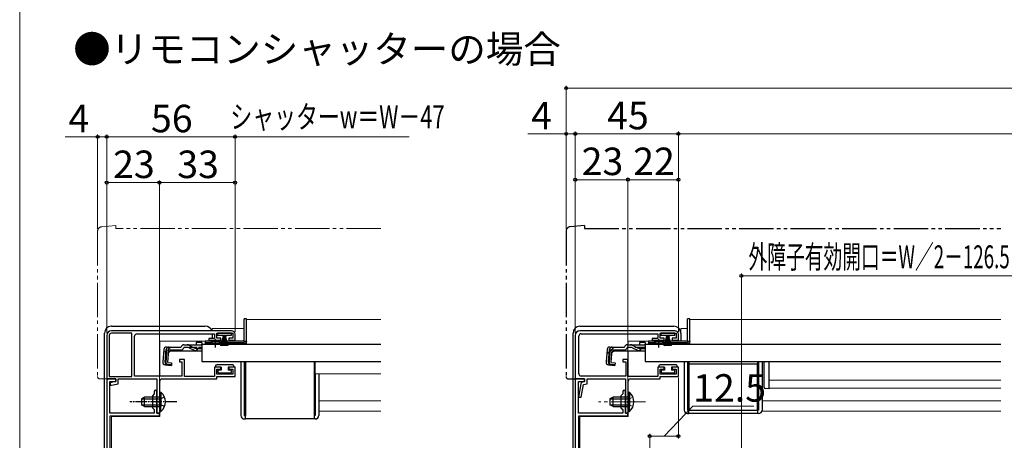
# Model space of a CAD drawing. Extents: x 0 to 1050, y 0 to 1563.
# Drawn here: x 0 to 430, y 346 to 530 of the extents above; entities that cross this region are included whole.
import ezdxf

# ---------------------------------------------------------------- set-up
doc = ezdxf.new("R2010")
doc.units = 0
for name, pattern in [('YCENTER_1', [13, 10, -1, 1, -1]), ('YDIVIDE_1', [15, 10, -1, 1, -1, 1, -1]), ('YHIDDEN_1', [4, 3, -1])]:
    doc.linetypes.add(name, pattern=pattern)
for name, color, linetype, lineweight in [('USER1', 3, 'CONTINUOUS', 13), ('YKK_11', 7, 'CONTINUOUS', 30), ('YKK_12', 2, 'CONTINUOUS', 13), ('YKK_13', 4, 'CONTINUOUS', 30), ('YKK_D', 6, 'CONTINUOUS', 13), ('YKK_ZWAK', 7, 'CONTINUOUS', 30)]:
    doc.layers.add(name, color=color, linetype=linetype, lineweight=lineweight)
doc.styles.add('text-b', font='txt')

msp = doc.modelspace()

# ---------------------------------------------------------------- linework, layer by layer
at = {"layer": 'YKK_11', "linetype": 'ByBlock', "lineweight": -2, "ltscale": 0.5}
for p, q in [((38, 392), (38, 373)), ((39.1, 392), (39.1, 374.1)), ((92.5, 394), (40, 394)), ((49, 392.9), (40, 392.9)), ((49, 374.1), (49, 392.9)), ((50.1, 374.2), (50.1, 391.6)), ((51.1, 392.6), (85, 392.6)), ((85, 392.6), (85, 390.7)), ((86, 390.8), (86, 392.9)), ((86, 392.9), (93, 392.9)), ((93, 392.9), (93, 390.8)), ((94, 389.9), (94, 392.5)), ((242.5, 392), (242.5, 373)), ((244.1, 375.2), (244.1, 391.7)), ((286, 394), (244.5, 394)), ((245.1, 392.7), (278.5, 392.7)), ((278.5, 392.7), (278.5, 390.7)), ((279.5, 390.8), (279.5, 392.9)), ((279.5, 392.9), (286.5, 392.9)), ((286.5, 392.9), (286.5, 390.8)), ((287.5, 389.9), (287.5, 392.5)), ((85, 390.7), (82.5, 390.7)), ((82.5, 390.7), (82.5, 389.9)), ((82.5, 389.9), (87.75, 389.9)), ((87.75, 390.8), (86, 390.8)), ((87.75, 389.9), (87.75, 390.8)), ((93, 390.8), (91.25, 390.8)), ((91.25, 390.8), (91.25, 389.9)), ((91.25, 389.9), (94, 389.9)), ((278.5, 390.7), (276, 390.7)), ((276, 390.7), (276, 389.9)), ((276, 389.9), (281.25, 389.9)), ((281.25, 390.8), (279.5, 390.8)), ((281.25, 389.9), (281.25, 390.8)), ((286.5, 390.8), (284.75, 390.8)), ((284.75, 390.8), (284.75, 389.9)), ((284.75, 389.9), (287.5, 389.9)), ((72, 381.5), (69.8, 381.5)), ((69.8, 381.5), (69.8, 380.5)), ((69.8, 380.5), (70.8, 380.5)), ((70.8, 380.5), (70.8, 374.2)), ((72, 374.1), (72, 381.5)), ((265.5, 381.5), (263.3, 381.5)), ((263.3, 381.5), (263.3, 380.5)), ((263.3, 380.5), (264.5, 380.5)), ((264.5, 380.5), (264.5, 374.2)), ((265.5, 374.1), (265.5, 381.5)), ((39.1, 374.1), (49, 374.1)), ((70.8, 374.2), (50.1, 374.2)), ((85, 374.1), (72, 374.1)), ((87.75, 378.1), (85, 378.1)), ((85, 378.1), (85, 374.1)), ((86, 375.1), (86, 377.2)), ((86, 377.2), (87.75, 377.2)), ((93, 375.1), (86, 375.1)), ((86, 373), (86, 374)), ((86, 374), (94, 374)), ((87.75, 377.2), (87.75, 378.1)), ((94, 378.1), (91.25, 378.1)), ((91.25, 378.1), (91.25, 377.2)), ((91.25, 377.2), (93, 377.2)), ((93, 377.2), (93, 375.1)), ((94, 374), (94, 378.1)), ((264.5, 374.2), (245.1, 374.2)), ((278.5, 374.1), (265.5, 374.1)), ((281.25, 378.1), (278.5, 378.1)), ((278.5, 378.1), (278.5, 374.1)), ((279.5, 375.1), (279.5, 377.2)), ((279.5, 377.2), (281.25, 377.2)), ((286.5, 375.1), (279.5, 375.1)), ((279.5, 373), (279.5, 374)), ((279.5, 374), (287.5, 374)), ((281.25, 377.2), (281.25, 378.1)), ((287.5, 378.1), (284.75, 378.1)), ((284.75, 378.1), (284.75, 377.2)), ((284.75, 377.2), (286.5, 377.2)), ((286.5, 377.2), (286.5, 375.1)), ((287.5, 374), (287.5, 378.1)), ((38.3, 373), (38, 372.7)), ((38, 373), (42, 373)), ((38, 372.7), (38, 332.02)), ((42, 373), (38.3, 373)), ((39.4, 358), (39.4, 371.8)), ((39.4, 371.8), (42, 371.8)), ((42, 371.8), (39.5, 371.3)), ((39.5, 371.3), (39.5, 370.3)), ((39.5, 370.3), (40.11, 370.3)), ((40.11, 370.3), (43, 370.88)), ((42, 371.8), (42, 373)), ((42, 373), (42, 371.8)), ((43, 370.88), (43, 373)), ((43, 373), (59.9, 373)), ((59.9, 373), (59.9, 358)), ((61.1, 363.46), (61.1, 372)), ((62.1, 373), (86, 373)), ((242.5, 373), (242.5, 263)), ((246.5, 373), (242.5, 373)), ((242.5, 373), (246.5, 373)), ((244.88, 370.83), (243.85, 365)), ((243.9, 358), (243.9, 371.8)), ((243.9, 371.8), (246.5, 371.8)), ((245.07, 365), (246.04, 370.48)), ((246.5, 371.8), (245.67, 371.63)), ((246.04, 370.48), (247.7, 370.82)), ((246.5, 371.8), (246.5, 373)), ((246.5, 373), (246.5, 371.8)), ((247.7, 370.82), (247.7, 373)), ((247.7, 373), (264.4, 373)), ((264.4, 373), (264.4, 358)), ((265.6, 363.46), (265.6, 372)), ((266.6, 373), (279.5, 373)), ((58.7, 366.4), (57.9, 365.6)), ((57.9, 365.6), (57.9, 360.4)), ((58.7, 367.4), (58.7, 366.4)), ((59.9, 363.46), (59.9, 367.4)), ((263.2, 366.4), (262.4, 365.6)), ((262.4, 365.6), (262.4, 360.4)), ((263.2, 367.4), (263.2, 366.4)), ((264.4, 363.46), (264.4, 367.4)), ((59.78, 363.27), (59.9, 363.46)), ((59.78, 362.72), (59.78, 363.27)), ((59.9, 362.54), (59.78, 362.72)), ((59.9, 358), (59.9, 362.54)), ((60.98, 363.27), (61.1, 363.46)), ((60.98, 362.72), (60.98, 363.27)), ((61.1, 362.54), (60.98, 362.72)), ((61.1, 358), (61.1, 362.54)), ((243.85, 365), (245.07, 365)), ((264.28, 363.27), (264.4, 363.46)), ((264.28, 362.72), (264.28, 363.27)), ((264.4, 362.54), (264.28, 362.72)), ((264.4, 358), (264.4, 362.54)), ((265.48, 363.27), (265.6, 363.46)), ((265.48, 362.72), (265.48, 363.27)), ((265.6, 362.54), (265.48, 362.72)), ((265.6, 358), (265.6, 362.54)), ((58.7, 358), (39.4, 358)), ((39.5, 332.02), (39.5, 356.8)), ((39.5, 356.8), (61, 356.8)), ((57.9, 360.4), (58.7, 359.6)), ((58.7, 359.6), (58.7, 358)), ((61, 358), (59.9, 358)), ((59.9, 358), (61.1, 358)), ((61, 356.8), (61, 358)), ((263.2, 358), (243.9, 358)), ((244, 340), (244, 356.8)), ((244, 356.8), (265.5, 356.8)), ((262.4, 360.4), (263.2, 359.6)), ((263.2, 359.6), (263.2, 358)), ((265.5, 358), (264.4, 358)), ((264.4, 358), (265.6, 358)), ((265.5, 356.8), (265.5, 358))]:
    msp.add_line(p, q, dxfattribs=at)
for centre, radius, start, end in [((40, 392), 2, 90, 180), ((40, 392), 0.9, 90, 180), ((51.1, 391.6), 1, 90, 180), ((92.5, 392.5), 1.5, 0, 90), ((244.5, 392), 2, 90, 180), ((245.1, 391.7), 1, 90, 180), ((286, 392.5), 1.5, 0, 90), ((245.1, 375.2), 1, 180, 270), ((62.1, 372), 1, 90, 180), ((245.87, 370.65), 1, 101.3099, 170), ((266.6, 372), 1, 90, 180), ((59.3, 367.4), 0.6, 360, 180), ((263.8, 367.4), 0.6, 360, 180)]:
    msp.add_arc(centre, radius, start, end, dxfattribs=at)
at = {"layer": 'YKK_12'}
for p, q in [((99, 398.9), (157.68, 398.9)), ((99, 398.9), (99, 388.4)), ((98, 395), (84, 395)), ((84, 394), (84, 395)), ((84, 390.7), (84, 392.6)), ((98, 389.5), (61.1, 389.5)), ((61.1, 374.2), (61.1, 389.5)), ((81, 388.4), (82.75, 388.4)), ((81, 388.4), (81, 388.2)), ((84, 389.5), (84, 389.9)), ((88.25, 388.4), (99, 388.4)), ((81, 380.6), (81, 380.4)), ((157.68, 380.4), (81, 380.4)), ((61.1, 356.5), (61.1, 372)), ((40, 356.5), (61.1, 356.5)), ((40, 356.5), (40, 332.02))]:
    msp.add_line(p, q, dxfattribs=at)
at = {"layer": 'YKK_12', "ltscale": 1.5}
for p, q in [((292.5, 398.9), (428.25, 398.9)), ((292.5, 398.9), (292.5, 388.4)), ((291.5, 395), (288.5, 395)), ((288.5, 389.5), (288.5, 395)), ((288.5, 389.5), (265.6, 389.5)), ((265.6, 387.88), (265.6, 389.5)), ((274.5, 388.4), (276.25, 388.4)), ((274.5, 388.4), (274.5, 388.2)), ((281.75, 388.4), (292.5, 388.4)), ((265.6, 374.2), (265.6, 385.18)), ((274.5, 380.6), (274.5, 380.4)), ((428.25, 380.4), (274.5, 380.4)), ((265.6, 356.5), (265.6, 372)), ((428.25, 372.41), (327, 372.41)), ((428.25, 368.9), (327, 368.9)), ((324, 363.4), (428.25, 363.4)), ((324, 358.9), (428.25, 358.9)), ((244.5, 356.5), (265.6, 356.5)), ((244.5, 356.5), (244.5, 340))]:
    msp.add_line(p, q, dxfattribs=at)
at = {"layer": 'YKK_12', "ltscale": 0.5}
for p, q in [((99, 389.5), (99, 389.5)), ((129, 375.2), (129, 380.4)), ((129, 375.2), (157.68, 375.2)), ((130.5, 363.4), (157.68, 363.4)), ((130.5, 358.9), (157.68, 358.9))]:
    msp.add_line(p, q, dxfattribs=at)
at = {"layer": 'YKK_13', "linetype": 'YDIVIDE_1', "lineweight": 13, "ltscale": 1.5}
for p, q in [((42, 440), (35.82, 439.46)), ((42, 440), (42, 438.7)), ((157.68, 438.7), (42, 438.7)), ((34, 437.47), (34, 374)), ((35, 373), (38, 373))]:
    msp.add_line(p, q, dxfattribs=at)
at = {"layer": 'YKK_13', "linetype": 'YDIVIDE_1', "ltscale": 1.5}
for p, q in [((246.5, 440), (240.32, 439.46)), ((246.5, 440), (246.5, 438.7)), ((246.5, 438.7), (428.25, 438.7)), ((238.5, 437.47), (238.5, 374)), ((239.5, 373), (242.5, 373)), ((242.5, 373), (242.5, 373.3))]:
    msp.add_line(p, q, dxfattribs=at)
at = {"layer": 'YKK_13'}
for p, q in [((40, 396), (81, 396)), ((99, 399.2), (98, 399.2)), ((98, 389.36), (98, 399.2)), ((99, 389.4), (99, 399.2)), ((37, 342), (37, 393)), ((84, 392.6), (84, 390.7)), ((86.4, 392.9), (86.4, 392.15)), ((92.4, 392.9), (86.4, 392.9)), ((86.4, 392.15), (88.65, 392.15)), ((87.75, 387.4), (89.09, 392.15)), ((88.1, 387.4), (89.15, 392.15)), ((89.21, 392.15), (88.45, 387.4)), ((88.65, 391.65), (88.65, 392.15)), ((88.9, 391.65), (88.65, 391.65)), ((88.75, 387.4), (89.27, 392.15)), ((88.9, 392.15), (88.9, 391.65)), ((88.9, 392.15), (89.9, 392.15)), ((89.34, 392.15), (89, 387.4)), ((89.15, 392.15), (89.65, 392.15)), ((89.4, 392.15), (89.4, 387.4)), ((89.46, 392.15), (89.8, 387.4)), ((90.05, 387.4), (89.52, 392.15)), ((89.59, 392.15), (90.35, 387.4)), ((90.7, 387.4), (89.65, 392.15)), ((91.05, 387.4), (89.71, 392.15)), ((89.9, 391.65), (89.9, 392.15)), ((90.15, 391.65), (89.9, 391.65)), ((90.15, 392.15), (92.4, 392.15)), ((90.15, 392.15), (90.15, 391.65)), ((92.4, 392.15), (92.4, 392.9)), ((85.5, 389.4), (81, 389.4)), ((81, 389.4), (81, 388.9)), ((81, 388.9), (83.62, 388.9)), ((81, 388.9), (81, 388.4)), ((81, 388.4), (98, 388.4)), ((84, 389.9), (84, 389.5)), ((98, 389.4), (85.5, 389.4)), ((87.37, 388.9), (98, 388.9)), ((99, 389.36), (98, 389.36)), ((98, 389.36), (98, 388.9)), ((99, 389.4), (99, 389.36)), ((85.5, 378.6), (85.5, 378.1)), ((93, 379.1), (86, 379.1)), ((93.5, 378.6), (93.5, 378.1)), ((96.5, 380.4), (96.5, 357)), ((98, 380.4), (98, 357)), ((98.5, 380.4), (98.5, 357)), ((128.5, 380.4), (128.5, 357)), ((88, 378.1), (85.5, 378.1)), ((86.5, 376.5), (86.5, 376)), ((88, 376.8), (86.8, 376.8)), ((86.8, 375.7), (92.2, 375.7)), ((88, 378.1), (88, 376.8)), ((91, 378.1), (91, 376.8)), ((93.5, 378.1), (91, 378.1)), ((92.2, 376.8), (91, 376.8)), ((92.5, 376), (92.5, 376.5)), ((129, 375.2), (129, 357)), ((130.5, 375.2), (130.5, 357)), ((98, 357), (98.5, 357)), ((98.5, 355.5), (98.5, 357)), ((129, 357), (128.5, 357)), ((128.5, 357), (128.5, 355.5)), ((98, 355.5), (98.5, 355.5)), ((128.5, 355.5), (98.5, 355.5)), ((129, 355.5), (128.5, 355.5))]:
    msp.add_line(p, q, dxfattribs=at)
at = {"layer": 'YKK_13', "ltscale": 1.5}
for p, q in [((244.5, 396), (285.5, 396)), ((292.5, 399.2), (291.5, 399.2)), ((291.5, 389.36), (291.5, 399.2)), ((292.5, 389.4), (292.5, 399.2)), ((241.5, 342), (241.5, 393)), ((279.9, 392.9), (279.9, 392.15)), ((285.9, 392.9), (279.9, 392.9)), ((279.9, 392.15), (282.15, 392.15)), ((281.25, 387.4), (282.59, 392.15)), ((281.6, 387.4), (282.65, 392.15)), ((282.71, 392.15), (281.95, 387.4)), ((282.15, 391.65), (282.15, 392.15)), ((282.4, 391.65), (282.15, 391.65)), ((282.25, 387.4), (282.77, 392.15)), ((282.4, 392.15), (282.4, 391.65)), ((282.4, 392.15), (283.4, 392.15)), ((282.84, 392.15), (282.5, 387.4)), ((282.65, 392.15), (283.15, 392.15)), ((282.9, 392.15), (282.9, 387.4)), ((282.96, 392.15), (283.3, 387.4)), ((283.55, 387.4), (283.02, 392.15)), ((283.09, 392.15), (283.85, 387.4)), ((284.2, 387.4), (283.15, 392.15)), ((284.55, 387.4), (283.21, 392.15)), ((283.4, 391.65), (283.4, 392.15)), ((283.65, 391.65), (283.4, 391.65)), ((283.65, 392.15), (285.9, 392.15)), ((283.65, 392.15), (283.65, 391.65)), ((285.9, 392.15), (285.9, 392.9)), ((288.5, 393), (288.5, 389.4)), ((257.57, 386.88), (263.93, 386.88)), ((263.93, 386.88), (263.96, 386.99)), ((265.12, 387.88), (266.57, 387.88)), ((266.57, 387.88), (273, 387.88)), ((269.55, 386.53), (267.53, 387.64)), ((273, 388.88), (270.5, 388.88)), ((270.5, 388.88), (270.5, 387.88)), ((273, 388.88), (273, 387.88)), ((273, 388.2), (273, 380.6)), ((273, 388.2), (428.25, 388.2)), ((273, 387.88), (273, 388.11)), ((279, 389.4), (274.5, 389.4)), ((274.5, 389.4), (274.5, 388.9)), ((274.5, 388.9), (277.13, 388.9)), ((274.5, 388.9), (274.5, 388.4)), ((274.5, 388.4), (291.5, 388.4)), ((276.25, 388.2), (276.25, 388.53)), ((276.25, 388.53), (281.75, 388.53)), ((276.25, 388.2), (281.75, 388.2)), ((291.5, 389.4), (279, 389.4)), ((280.87, 388.9), (291.5, 388.9)), ((281.75, 388.2), (281.75, 388.53)), ((292.5, 389.36), (291.5, 389.36)), ((291.5, 389.36), (291.5, 388.9)), ((292.5, 389.4), (292.5, 389.36)), ((256.38, 385.78), (255.91, 380.41)), ((256.95, 380.32), (257.42, 385.78)), ((257.7, 385.79), (257.22, 380.32)), ((257.7, 385.79), (257.41, 385.82)), ((258.14, 380.22), (258.62, 385.68)), ((259.4, 385.18), (258.5, 384.36)), ((258.62, 385.68), (263.93, 385.68)), ((259.4, 385.18), (269.6, 385.18)), ((266.63, 386.68), (265.12, 386.68)), ((267.48, 386.49), (269.59, 385.49)), ((270.45, 385.3), (273, 385.3)), ((270.51, 386.28), (273, 386.28)), ((257, 379.11), (259.73, 378.87)), ((259.75, 379.16), (258.04, 379.34)), ((258.14, 380.22), (259.83, 380.07)), ((259.83, 380.07), (259.73, 378.87)), ((273, 380.6), (428.25, 380.6)), ((279, 378.6), (279, 378.1)), ((286.5, 379.1), (279.5, 379.1)), ((287, 378.6), (287, 378.1)), ((290, 380.4), (290, 359.4)), ((291.5, 380.4), (291.5, 359.4)), ((292, 380.4), (292, 359.4)), ((322, 379.4), (292, 379.4)), ((292, 379.4), (292, 359.4)), ((322, 380.4), (322, 359.4)), ((322, 359.4), (322, 379.4)), ((322.5, 380.4), (322.5, 359.4)), ((324, 380.4), (324, 359.4)), ((325, 377.79), (325, 380.4)), ((327, 380.4), (327, 377.79)), ((281.5, 378.1), (279, 378.1)), ((280, 376.5), (280, 376)), ((281.5, 376.8), (280.3, 376.8)), ((280.3, 375.7), (285.7, 375.7)), ((281.5, 378.1), (281.5, 376.8)), ((284.5, 378.1), (284.5, 376.8)), ((287, 378.1), (284.5, 378.1)), ((285.7, 376.8), (284.5, 376.8)), ((286, 376), (286, 376.5)), ((325, 372.42), (325, 377.79)), ((327, 377.79), (327, 372.76)), ((325, 369.28), (325, 372.11)), ((327, 372.14), (327, 369.2)), ((265.6, 367.25), (265.6, 361)), ((265.6, 367.25), (266.11, 367.25)), ((266.11, 367.25), (266.11, 361)), ((327, 368.7), (325.47, 368.78)), ((327, 369.2), (327, 368.7)), ((259, 365), (257.6, 364.3)), ((257.6, 364.3), (257.6, 361.7)), ((259, 361), (257.6, 361.7)), ((257.69, 364.34), (265.6, 364.34)), ((257.69, 361.65), (265.6, 361.65)), ((265.6, 365), (259, 365)), ((259, 361), (259, 365)), ((259, 361), (265.6, 361)), ((265.6, 358.75), (265.6, 365)), ((266.11, 358.75), (266.11, 365)), ((265.6, 358.75), (266.11, 358.75)), ((291.5, 359.4), (292, 359.4)), ((291.5, 357.9), (292, 357.9)), ((292, 357.9), (292, 359.4)), ((292, 359.4), (322, 359.4)), ((322, 357.9), (292, 357.9)), ((322, 359.4), (322, 357.9)), ((322.5, 359.4), (322, 359.4)), ((322.5, 357.9), (322, 357.9))]:
    msp.add_line(p, q, dxfattribs=at)
at = {"layer": 'YKK_13', "linetype": 'YHIDDEN_1', "ltscale": 0.5}
for p, q in [((65.97, 386.88), (62.71, 383.89)), ((79.5, 386.68), (73.13, 386.68)), ((61.29, 364.14, 0), (60.68, 363, 0)), ((61.29, 361.85, 0), (60.68, 363, 0)), ((63.19, 365.07, 0), (61.29, 364.14, 0)), ((63.19, 360.92, 0), (61.29, 361.85, 0))]:
    msp.add_line(p, q, dxfattribs=at)
at = {"layer": 'YKK_13', "ltscale": 0.5}
for p, q in [((64.07, 386.88), (70.43, 386.88)), ((70.43, 386.88), (70.46, 386.99)), ((71.62, 387.88), (73.07, 387.88)), ((73.07, 387.88), (79.5, 387.88)), ((76.05, 386.53), (74.02, 387.64)), ((79.5, 388.88), (77, 388.88)), ((77, 388.88), (77, 387.88)), ((79.5, 388.88), (79.5, 387.88)), ((79.5, 388.2), (79.5, 380.6)), ((79.5, 388.2), (157.68, 388.2)), ((79.5, 387.88), (79.5, 388.11)), ((82.75, 388.2), (82.75, 388.53)), ((82.75, 388.53), (88.25, 388.53)), ((82.75, 388.2), (88.25, 388.2)), ((88.25, 388.2), (88.25, 388.53)), ((62.88, 385.78), (62.41, 380.41)), ((63.44, 380.32), (63.92, 385.78)), ((64.2, 385.79), (63.72, 380.32)), ((64.2, 385.79), (63.91, 385.82)), ((64.64, 380.22), (65.12, 385.68)), ((65.89, 385.18), (65, 384.36)), ((65.12, 385.68), (70.43, 385.68)), ((65.89, 385.18), (76.1, 385.18)), ((73.13, 386.68), (71.61, 386.68)), ((73.98, 386.49), (76.09, 385.49)), ((76.95, 385.3), (79.5, 385.3)), ((77.01, 386.28), (79.5, 386.28)), ((63.5, 379.11), (66.23, 378.87)), ((66.25, 379.16), (64.54, 379.34)), ((64.64, 380.22), (66.33, 380.07)), ((66.33, 380.07), (66.23, 378.87)), ((79.5, 380.6), (157.68, 380.6)), ((61.1, 367.25, 0), (61.1, 361, 0)), ((61.1, 367.25, 0), (61.61, 367.25, 0)), ((61.61, 367.25, 0), (61.61, 361, 0)), ((54.5, 365, 0), (53.1, 364.3, 0)), ((53.1, 364.3, 0), (53.1, 361.7, 0)), ((54.5, 361, 0), (53.1, 361.7, 0)), ((53.19, 364.35, 0), (61.1, 364.35, 0)), ((53.19, 361.65, 0), (61.1, 361.65, 0)), ((61.1, 365, 0), (54.5, 365, 0)), ((54.5, 361, 0), (54.5, 365, 0)), ((54.5, 361, 0), (61.1, 361, 0)), ((61.1, 358.75, 0), (61.1, 365, 0)), ((61.61, 358.75, 0), (61.61, 365, 0)), ((61.1, 358.75, 0), (61.61, 358.75, 0))]:
    msp.add_line(p, q, dxfattribs=at)
at = {"layer": 'YKK_13', "linetype": 'YCENTER_1', "ltscale": 0.5}
for p, q in [((85.5, 386.68), (85.5, 390.3)), ((68.6, 363, 0), (48.1, 363, 0))]:
    msp.add_line(p, q, dxfattribs=at)
at = {"layer": 'YKK_13', "linetype": 'YHIDDEN_1', "ltscale": 1.5}
for p, q in [((259.47, 386.88), (256.21, 383.89)), ((273, 386.68), (266.63, 386.68))]:
    msp.add_line(p, q, dxfattribs=at)
at = {"layer": 'YKK_13', "linetype": 'YCENTER_1', "ltscale": 1.5}
msp.add_line((279, 386.68), (279, 390.3), dxfattribs=at)
at = {"layer": 'YKK_13', "linetype": 'YCENTER_1', "lineweight": 13, "ltscale": 1.5}
msp.add_line((273.1, 363), (252.6, 363), dxfattribs=at)
at = {"layer": 'YKK_13', "linetype": 'YHIDDEN_1', "lineweight": 13, "ltscale": 1.5}
for p, q in [((265.79, 364.14), (265.18, 363)), ((265.79, 361.85), (265.18, 363)), ((267.7, 365.07), (265.79, 364.14)), ((267.7, 360.92), (265.79, 361.85))]:
    msp.add_line(p, q, dxfattribs=at)
at = {"layer": 'YKK_13', "linetype": 'YDIVIDE_1', "lineweight": 13, "ltscale": 1.5}
for centre, radius, start, end in [((36, 437.47), 2, 95, 180), ((35, 374), 1, 180, 270)]:
    msp.add_arc(centre, radius, start, end, dxfattribs=at)
at = {"layer": 'YKK_13', "linetype": 'YDIVIDE_1', "ltscale": 1.5}
for centre, radius, start, end in [((240.5, 437.47), 2, 95, 180), ((239.5, 374), 1, 180, 270)]:
    msp.add_arc(centre, radius, start, end, dxfattribs=at)
at = {"layer": 'YKK_13'}
for centre, radius, start, end in [((40, 393), 3, 90.0785, 179.9215), ((40, 393), 3, 90, 90.0785), ((81, 393), 3, 19.4717, 89.9215), ((81, 393), 3, 89.9215, 90), ((40, 393), 3, 179.9215, 180), ((98, 389.4), 1, 270, 357.4838), ((86, 378.6), 0.5, 90, 180), ((93, 378.6), 0.5, 0, 90), ((86.8, 376.5), 0.3, 90, 180), ((86.8, 376), 0.3, 180, 270), ((92.2, 376.5), 0.3, 0, 90), ((92.2, 376), 0.3, 270, 0), ((98, 357), 1.5, 180, 270), ((129, 357), 1.5, 270, 0)]:
    msp.add_arc(centre, radius, start, end, dxfattribs=at)
at = {"layer": 'YKK_13', "ltscale": 1.5}
for centre, radius, start, end in [((244.5, 393), 3, 90.0785, 179.9215), ((244.5, 393), 3, 90, 90.0785), ((285.5, 393), 3, 0.0785, 89.9215), ((285.5, 393), 3, 89.9215, 90), ((244.5, 393), 3, 179.9215, 180), ((285.5, 393), 3, 0, 0.0785), ((257.57, 385.68), 1.2, 90, 175), ((258.62, 385.68), 1.2, 90, 175), ((265.12, 386.68), 1.2, 90, 165), ((266.57, 385.88), 2, 61.3482, 90), ((279, 383.2), 6, 89.9854, 117.2796), ((279, 383.2), 6, 62.7204, 90.0146), ((291.5, 389.4), 1, 270, 357.4838), ((263.93, 386.88), 1.2, 270, 350.4059), ((266.63, 384.68), 2, 64.7273, 90), ((270.51, 388.28), 2, 241.3482, 270), ((270.45, 387.3), 2, 244.7273, 270), ((269.6, 387.08), 1.9, 270, 291.0963), ((257.1, 380.31), 1.2, 175, 265), ((258.14, 380.22), 1.2, 175, 265), ((258.13, 380.24), 0.91, 175, 264.2361), ((279.5, 378.6), 0.5, 90, 180), ((286.5, 378.6), 0.5, 0, 90), ((280.3, 376.5), 0.3, 90, 180), ((280.3, 376), 0.3, 180, 270), ((285.7, 376.5), 0.3, 0, 90), ((285.7, 376), 0.3, 270, 0), ((262.57, 363), 5.53, 309.7941, 50.2059), ((325.5, 369.28), 0.5, 180, 267), ((291.5, 359.4), 1.5, 180, 270), ((322.5, 359.4), 1.5, 270, 0)]:
    msp.add_arc(centre, radius, start, end, dxfattribs=at)
at = {"layer": 'YKK_13', "ltscale": 0.5}
for centre, radius, start, end in [((64.07, 385.68), 1.2, 90, 175), ((65.12, 385.68), 1.2, 90, 175), ((71.62, 386.68), 1.2, 90, 165), ((73.07, 385.88), 2, 61.3482, 90), ((85.5, 383.2), 6, 89.9854, 117.2796), ((85.5, 383.2), 6, 62.7204, 90.0146), ((70.43, 386.88), 1.2, 270, 350.4059), ((73.13, 384.68), 2, 64.7273, 90), ((77.01, 388.28), 2, 241.3482, 270), ((76.95, 387.3), 2, 244.7273, 270), ((76.1, 387.08), 1.9, 270, 291.0963), ((63.6, 380.31), 1.2, 175, 265), ((64.64, 380.22), 1.2, 175, 265), ((64.63, 380.24), 0.91, 175, 264.2361), ((58.07, 363, 0), 5.53, 309.7941, 50.2059)]:
    msp.add_arc(centre, radius, start, end, dxfattribs=at)
at = {"layer": 'YKK_13', "linetype": 'YHIDDEN_1', "ltscale": 0.5}
msp.add_arc((76.1, 387.08), 1.9, 291.0963, 347.8468, dxfattribs=at)
at = {"layer": 'YKK_13', "linetype": 'YHIDDEN_1', "ltscale": 1.5}
msp.add_arc((269.6, 387.08), 1.9, 291.0963, 347.8468, dxfattribs=at)
at = {"layer": 'YKK_13', "ltscale": 1.5}
for points in [[(325, 372.11), (325, 372.22), (325, 372.33), (325, 372.42)], [(327, 372.76), (327, 372.59), (327, 372.36), (327, 372.14)]]:
    msp.add_open_spline(points, degree=3, dxfattribs=at)
at = {"layer": 'YKK_D', "ltscale": 1.5}
for p, q in [((238.5, 438.47), (238.5, 501)), ((238.5, 500), (811.5, 500)), ((34, 478.7), (19.88, 478.7)), ((34, 438.47), (34, 479.7)), ((38, 478.7), (34, 478.7)), ((38, 443), (38, 479.7)), ((38, 393), (38, 479.7)), ((38, 478.7), (94, 478.7)), ((94, 443), (94, 479.7)), ((94, 393.5), (94, 479.7)), ((170, 478.7), (94, 478.7)), ((238.5, 479.99), (221.83, 479.99)), ((238.5, 445.7), (238.5, 480.99)), ((242.5, 479.99), (238.5, 479.99)), ((242.5, 445.7), (242.5, 481)), ((242.5, 445.7), (242.5, 480.99)), ((287.5, 480), (242.5, 480)), ((287.5, 393.5), (287.5, 481)), ((287.5, 393.5), (287.5, 481)), ((762.5, 480), (287.5, 480)), ((242.5, 393), (242.5, 461)), ((242.5, 460), (265.5, 460)), ((265.5, 358.7), (265.5, 461)), ((265.5, 445.7), (265.5, 461)), ((287.5, 460), (265.5, 460)), ((287.5, 393.5), (287.5, 461)), ((38, 443), (38, 459.7)), ((38, 458.7), (61, 458.7)), ((61, 443), (61, 459.7)), ((61, 358.7), (61, 459.7)), ((61, 458.7), (94, 458.7)), ((94, 443), (94, 459.7)), ((315, 265.5), (315, 419)), ((315, 418), (438.5, 418)), ((287.5, 373.5), (287.5, 347.01)), ((281.25, 348.01), (293.78, 361.05)), ((293.78, 361.05), (320.41, 361.05)), ((275, 262), (275, 349.01)), ((275, 348.01), (287.5, 348.01))]:
    msp.add_line(p, q, dxfattribs=at)
at = {"layer": 'YKK_D', "linetype": 'ByBlock', "lineweight": -2}
for centre in [(238.5, 500), (34, 478.7), (38, 478.7), (38, 478.7), (94, 478.7), (94, 478.7), (238.5, 479.99), (242.5, 480), (242.5, 479.99), (287.5, 480), (287.5, 480), (242.5, 460), (265.5, 460), (265.5, 460), (287.5, 460), (38, 458.7), (61, 458.7), (61, 458.7), (94, 458.7), (315, 418), (275, 348.01), (287.5, 348.01)]:
    msp.add_circle(centre, 0.637, dxfattribs=at)
at = {"layer": 'YKK_ZWAK', "lineweight": 20}
msp.add_line((0, 1530), (0, 0), dxfattribs=at)

# ---------------------------------------------------------------- texts
at = {"layer": 'USER1'}
msp.add_text('●リモコンシャッターの場合', height=12, dxfattribs=at).set_placement((23.36, 511.02))
at = {"layer": 'YKK_D', "style": 'text-b'}
for s, p in [('4', (21.27, 480.7)), ('56', (57.31, 480.7)), ('4', (223.22, 481.99)), ('45', (256.41, 482)), ('23', (40.77, 460.7)), ('33', (68.77, 460.7)), ('23', (245.27, 462)), ('22', (267.77, 462)), ('12.5', (293.94, 363.05))]:
    msp.add_text(s, height=12, dxfattribs=at).set_placement(p)
for s, width, p in [('シャッターw＝W－47', 0.7, (91.95, 482.44)), ('外障子有効開口＝W／2－126.5', 0.6, (318.08, 421.3))]:
    msp.add_text(s, height=10, dxfattribs=dict(at, width=width)).set_placement(p)

doc.saveas('drawing.dxf')
